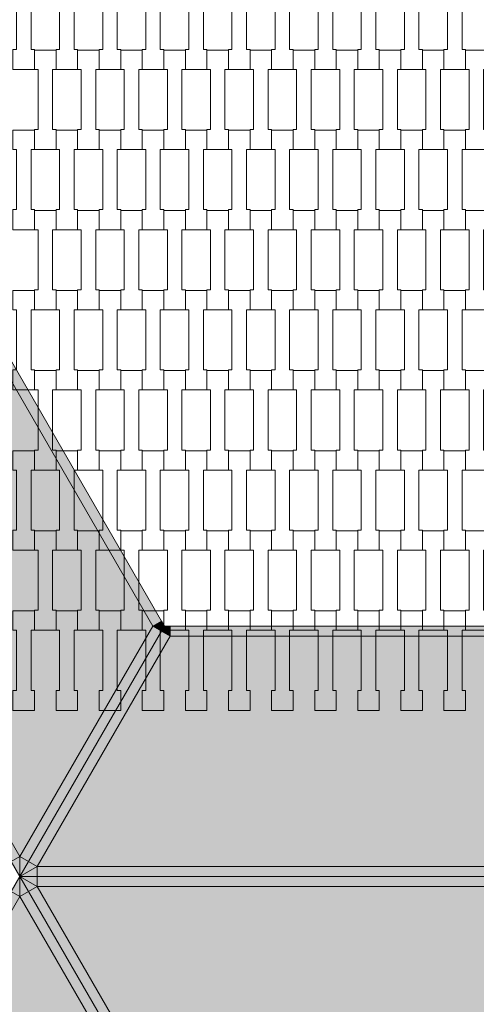
# Model space of a CAD drawing. Units: millimetres. Extents: x 82647 to 93147, y -7722 to 7128.
# Drawn here: x 87575 to 88031, y -864 to 119 of the extents above; entities that cross this region are included whole.
import ezdxf

# ---------------------------------------------------------------- set-up
doc = ezdxf.new("R2010")
doc.units = ezdxf.units.MM
doc.header["$MEASUREMENT"] = 0
doc.layers.add('8-Hexo13', color=7, linetype='Continuous')

msp = doc.modelspace()

# ---------------------------------------------------------------- hatches: boundary and pattern name
at = {"layer": '8-Hexo13', "linetype": 'Continuous', "lineweight": 13}
for points in [[(87707.79, -486.12), (87716.45, -481.12), (87441.56, -5), (87432.9, -10)], [(87566.34, -721.12), (87575, -716.12), (87167.32, -10), (87158.66, -15)], [(87707.79, -486.12), (87432.9, -10), (87167.32, -10), (87575, -716.12)], [(87719.34, -486.12), (87716.45, -481.12), (87707.79, -486.12)], [(87583.66, -721.12), (87716.45, -491.12), (87707.79, -486.12), (87575, -716.12)], [(87592.32, -726.12), (87725.11, -496.12), (87716.45, -491.12), (87583.66, -721.12)], [(87716.45, -491.12), (87719.34, -486.12), (87707.79, -486.12)], [(87716.45, -491.12), (87725.11, -496.12), (87719.34, -486.12)], [(87719.34, -486.12), (87725.11, -496.12), (87725.11, -486.12)], [(88274.89, -496.12), (88274.89, -486.12), (87725.11, -486.12), (87725.11, -496.12)], [(87592.32, -726.12), (88407.68, -726.12), (88274.89, -496.12), (87725.11, -496.12)], [(87575, -736.12), (87575, -716.12), (87566.34, -721.12)], [(87575, -736.12), (87583.66, -721.12), (87575, -716.12)], [(87583.66, -721.12), (87575, -736.12), (87592.32, -726.12)], [(87575, -736.12), (87592.32, -736.12), (87592.32, -726.12)], [(87592.32, -736.12), (88407.68, -736.12), (88407.68, -726.12), (87592.32, -726.12)], [(87575, -756.12), (87575, -736.12), (87566.34, -751.12)], [(87575, -756.12), (87583.66, -751.12), (87575, -736.12)], [(87592.32, -746.12), (87575, -736.12), (87583.66, -751.12)], [(87575, -736.12), (87592.32, -746.12), (87592.32, -736.12)], [(87592.32, -746.12), (88407.68, -746.12), (88407.68, -736.12), (87592.32, -736.12)], [(87716.45, -981.12), (87725.11, -976.12), (87592.32, -746.12), (87583.66, -751.12)], [(88274.89, -976.12), (88407.68, -746.12), (87592.32, -746.12), (87725.11, -976.12)], [(87167.32, -1462.24), (87575, -756.12), (87566.34, -751.12), (87158.66, -1457.24)], [(87575, -756.12), (87167.32, -1462.24), (87432.9, -1462.24), (87707.79, -986.12)], [(87707.79, -986.12), (87716.45, -981.12), (87583.66, -751.12), (87575, -756.12)]]:
    msp.add_hatch(color=255, dxfattribs=at).paths.add_polyline_path(points)

# ---------------------------------------------------------------- linework, layer by layer
at = {"layer": '8-Hexo13', "color": 7, "linetype": 'Continuous', "lineweight": 13, "flags": 128}
for points in [[(87589.8, 69.69), (87568.3, 69.69), (87568.3, 89.68), (87571.8, 89.68), (87571.8, 149.7), (87568.3, 149.7), (87568.3, 169), (87589.8, 169), (87589.8, 149.7), (87586.3, 149.7), (87586.3, 89.7), (87589.8, 89.7)], [(87632.8, 69.69), (87611.3, 69.69), (87611.3, 89.68), (87614.8, 89.68), (87614.8, 149.7), (87611.3, 149.7), (87611.3, 169), (87632.8, 169), (87632.8, 149.7), (87629.3, 149.7), (87629.3, 89.7), (87632.8, 89.7)], [(87675.8, 69.69), (87654.3, 69.69), (87654.3, 89.68), (87657.8, 89.68), (87657.8, 149.7), (87654.3, 149.7), (87654.3, 169), (87675.8, 169), (87675.8, 149.7), (87672.3, 149.7), (87672.3, 89.7), (87675.8, 89.7)], [(87718.8, 69.69), (87697.3, 69.69), (87697.3, 89.68), (87700.8, 89.68), (87700.8, 149.7), (87697.3, 149.7), (87697.3, 169), (87718.8, 169), (87718.8, 149.7), (87715.3, 149.7), (87715.3, 89.7), (87718.8, 89.7)], [(87761.8, 69.69), (87740.3, 69.69), (87740.3, 89.68), (87743.8, 89.68), (87743.8, 149.7), (87740.3, 149.7), (87740.3, 169), (87761.8, 169), (87761.8, 149.7), (87758.3, 149.7), (87758.3, 89.7), (87761.8, 89.7)], [(87804.8, 69.69), (87783.3, 69.69), (87783.3, 89.68), (87786.8, 89.68), (87786.8, 149.7), (87783.3, 149.7), (87783.3, 169), (87804.8, 169), (87804.8, 149.7), (87801.3, 149.7), (87801.3, 89.7), (87804.8, 89.7)], [(87847.8, 69.69), (87826.3, 69.69), (87826.3, 89.68), (87829.8, 89.68), (87829.8, 149.7), (87826.3, 149.7), (87826.3, 169), (87847.8, 169), (87847.8, 149.7), (87844.3, 149.7), (87844.3, 89.7), (87847.8, 89.7)], [(87890.8, 69.69), (87869.3, 69.69), (87869.3, 89.68), (87872.8, 89.68), (87872.8, 149.7), (87869.3, 149.7), (87869.3, 169), (87890.8, 169), (87890.8, 149.7), (87887.3, 149.7), (87887.3, 89.7), (87890.8, 89.7)], [(87933.8, 69.69), (87912.3, 69.69), (87912.3, 89.68), (87915.8, 89.68), (87915.8, 149.7), (87912.3, 149.7), (87912.3, 169), (87933.8, 169), (87933.8, 149.7), (87930.3, 149.7), (87930.3, 89.7), (87933.8, 89.7)], [(87976.8, 69.69), (87955.3, 69.69), (87955.3, 89.68), (87958.8, 89.68), (87958.8, 149.7), (87955.3, 149.7), (87955.3, 169), (87976.8, 169), (87976.8, 149.7), (87973.3, 149.7), (87973.3, 89.7), (87976.8, 89.7)], [(88019.8, 69.69), (87998.3, 69.69), (87998.3, 89.68), (88001.8, 89.68), (88001.8, 149.7), (87998.3, 149.7), (87998.3, 169), (88019.8, 169), (88019.8, 149.7), (88016.3, 149.7), (88016.3, 89.7), (88019.8, 89.7)], [(87611.3, -10.31), (87589.8, -10.31), (87589.8, 9.68), (87593.3, 9.68), (87593.3, 69.7), (87589.8, 69.7), (87589.8, 89), (87611.3, 89), (87611.3, 69.7), (87607.8, 69.7), (87607.8, 9.7), (87611.3, 9.7)], [(87654.3, -10.31), (87632.8, -10.31), (87632.8, 9.68), (87636.3, 9.68), (87636.3, 69.7), (87632.8, 69.7), (87632.8, 89), (87654.3, 89), (87654.3, 69.7), (87650.8, 69.7), (87650.8, 9.7), (87654.3, 9.7)], [(87697.3, -10.31), (87675.8, -10.31), (87675.8, 9.68), (87679.3, 9.68), (87679.3, 69.7), (87675.8, 69.7), (87675.8, 89), (87697.3, 89), (87697.3, 69.7), (87693.8, 69.7), (87693.8, 9.7), (87697.3, 9.7)], [(87740.3, -10.31), (87718.8, -10.31), (87718.8, 9.68), (87722.3, 9.68), (87722.3, 69.7), (87718.8, 69.7), (87718.8, 89), (87740.3, 89), (87740.3, 69.7), (87736.8, 69.7), (87736.8, 9.7), (87740.3, 9.7)], [(87783.3, -10.31), (87761.8, -10.31), (87761.8, 9.68), (87765.3, 9.68), (87765.3, 69.7), (87761.8, 69.7), (87761.8, 89), (87783.3, 89), (87783.3, 69.7), (87779.8, 69.7), (87779.8, 9.7), (87783.3, 9.7)], [(87826.3, -10.31), (87804.8, -10.31), (87804.8, 9.68), (87808.3, 9.68), (87808.3, 69.7), (87804.8, 69.7), (87804.8, 89), (87826.3, 89), (87826.3, 69.7), (87822.8, 69.7), (87822.8, 9.7), (87826.3, 9.7)], [(87869.3, -10.31), (87847.8, -10.31), (87847.8, 9.68), (87851.3, 9.68), (87851.3, 69.7), (87847.8, 69.7), (87847.8, 89), (87869.3, 89), (87869.3, 69.7), (87865.8, 69.7), (87865.8, 9.7), (87869.3, 9.7)], [(87912.3, -10.31), (87890.8, -10.31), (87890.8, 9.68), (87894.3, 9.68), (87894.3, 69.7), (87890.8, 69.7), (87890.8, 89), (87912.3, 89), (87912.3, 69.7), (87908.8, 69.7), (87908.8, 9.7), (87912.3, 9.7)], [(87955.3, -10.31), (87933.8, -10.31), (87933.8, 9.68), (87937.3, 9.68), (87937.3, 69.7), (87933.8, 69.7), (87933.8, 89), (87955.3, 89), (87955.3, 69.7), (87951.8, 69.7), (87951.8, 9.7), (87955.3, 9.7)], [(87998.3, -10.31), (87976.8, -10.31), (87976.8, 9.68), (87980.3, 9.68), (87980.3, 69.7), (87976.8, 69.7), (87976.8, 89), (87998.3, 89), (87998.3, 69.7), (87994.8, 69.7), (87994.8, 9.7), (87998.3, 9.7)], [(88041.3, -10.31), (88019.8, -10.31), (88019.8, 9.68), (88023.3, 9.68), (88023.3, 69.7), (88019.8, 69.7), (88019.8, 89), (88041.3, 89), (88041.3, 69.7), (88037.8, 69.7), (88037.8, 9.7), (88041.3, 9.7)], [(87589.8, -90.31), (87568.3, -90.31), (87568.3, -70.32), (87571.8, -70.32), (87571.8, -10.3), (87568.3, -10.3), (87568.3, 9), (87589.8, 9), (87589.8, -10.3), (87586.3, -10.3), (87586.3, -70.3), (87589.8, -70.3)], [(87632.8, -90.31), (87611.3, -90.31), (87611.3, -70.32), (87614.8, -70.32), (87614.8, -10.3), (87611.3, -10.3), (87611.3, 9), (87632.8, 9), (87632.8, -10.3), (87629.3, -10.3), (87629.3, -70.3), (87632.8, -70.3)], [(87675.8, -90.31), (87654.3, -90.31), (87654.3, -70.32), (87657.8, -70.32), (87657.8, -10.3), (87654.3, -10.3), (87654.3, 9), (87675.8, 9), (87675.8, -10.3), (87672.3, -10.3), (87672.3, -70.3), (87675.8, -70.3)], [(87718.8, -90.31), (87697.3, -90.31), (87697.3, -70.32), (87700.8, -70.32), (87700.8, -10.3), (87697.3, -10.3), (87697.3, 9), (87718.8, 9), (87718.8, -10.3), (87715.3, -10.3), (87715.3, -70.3), (87718.8, -70.3)], [(87761.8, -90.31), (87740.3, -90.31), (87740.3, -70.32), (87743.8, -70.32), (87743.8, -10.3), (87740.3, -10.3), (87740.3, 9), (87761.8, 9), (87761.8, -10.3), (87758.3, -10.3), (87758.3, -70.3), (87761.8, -70.3)], [(87804.8, -90.31), (87783.3, -90.31), (87783.3, -70.32), (87786.8, -70.32), (87786.8, -10.3), (87783.3, -10.3), (87783.3, 9), (87804.8, 9), (87804.8, -10.3), (87801.3, -10.3), (87801.3, -70.3), (87804.8, -70.3)], [(87847.8, -90.31), (87826.3, -90.31), (87826.3, -70.32), (87829.8, -70.32), (87829.8, -10.3), (87826.3, -10.3), (87826.3, 9), (87847.8, 9), (87847.8, -10.3), (87844.3, -10.3), (87844.3, -70.3), (87847.8, -70.3)], [(87890.8, -90.31), (87869.3, -90.31), (87869.3, -70.32), (87872.8, -70.32), (87872.8, -10.3), (87869.3, -10.3), (87869.3, 9), (87890.8, 9), (87890.8, -10.3), (87887.3, -10.3), (87887.3, -70.3), (87890.8, -70.3)], [(87933.8, -90.31), (87912.3, -90.31), (87912.3, -70.32), (87915.8, -70.32), (87915.8, -10.3), (87912.3, -10.3), (87912.3, 9), (87933.8, 9), (87933.8, -10.3), (87930.3, -10.3), (87930.3, -70.3), (87933.8, -70.3)], [(87976.8, -90.31), (87955.3, -90.31), (87955.3, -70.32), (87958.8, -70.32), (87958.8, -10.3), (87955.3, -10.3), (87955.3, 9), (87976.8, 9), (87976.8, -10.3), (87973.3, -10.3), (87973.3, -70.3), (87976.8, -70.3)], [(88019.8, -90.31), (87998.3, -90.31), (87998.3, -70.32), (88001.8, -70.32), (88001.8, -10.3), (87998.3, -10.3), (87998.3, 9), (88019.8, 9), (88019.8, -10.3), (88016.3, -10.3), (88016.3, -70.3), (88019.8, -70.3)], [(87611.3, -170.31), (87589.8, -170.31), (87589.8, -150.32), (87593.3, -150.32), (87593.3, -90.3), (87589.8, -90.3), (87589.8, -71), (87611.3, -71), (87611.3, -90.3), (87607.8, -90.3), (87607.8, -150.3), (87611.3, -150.3)], [(87654.3, -170.31), (87632.8, -170.31), (87632.8, -150.32), (87636.3, -150.32), (87636.3, -90.3), (87632.8, -90.3), (87632.8, -71), (87654.3, -71), (87654.3, -90.3), (87650.8, -90.3), (87650.8, -150.3), (87654.3, -150.3)], [(87697.3, -170.31), (87675.8, -170.31), (87675.8, -150.32), (87679.3, -150.32), (87679.3, -90.3), (87675.8, -90.3), (87675.8, -71), (87697.3, -71), (87697.3, -90.3), (87693.8, -90.3), (87693.8, -150.3), (87697.3, -150.3)], [(87740.3, -170.31), (87718.8, -170.31), (87718.8, -150.32), (87722.3, -150.32), (87722.3, -90.3), (87718.8, -90.3), (87718.8, -71), (87740.3, -71), (87740.3, -90.3), (87736.8, -90.3), (87736.8, -150.3), (87740.3, -150.3)], [(87783.3, -170.31), (87761.8, -170.31), (87761.8, -150.32), (87765.3, -150.32), (87765.3, -90.3), (87761.8, -90.3), (87761.8, -71), (87783.3, -71), (87783.3, -90.3), (87779.8, -90.3), (87779.8, -150.3), (87783.3, -150.3)], [(87826.3, -170.31), (87804.8, -170.31), (87804.8, -150.32), (87808.3, -150.32), (87808.3, -90.3), (87804.8, -90.3), (87804.8, -71), (87826.3, -71), (87826.3, -90.3), (87822.8, -90.3), (87822.8, -150.3), (87826.3, -150.3)], [(87869.3, -170.31), (87847.8, -170.31), (87847.8, -150.32), (87851.3, -150.32), (87851.3, -90.3), (87847.8, -90.3), (87847.8, -71), (87869.3, -71), (87869.3, -90.3), (87865.8, -90.3), (87865.8, -150.3), (87869.3, -150.3)], [(87912.3, -170.31), (87890.8, -170.31), (87890.8, -150.32), (87894.3, -150.32), (87894.3, -90.3), (87890.8, -90.3), (87890.8, -71), (87912.3, -71), (87912.3, -90.3), (87908.8, -90.3), (87908.8, -150.3), (87912.3, -150.3)], [(87955.3, -170.31), (87933.8, -170.31), (87933.8, -150.32), (87937.3, -150.32), (87937.3, -90.3), (87933.8, -90.3), (87933.8, -71), (87955.3, -71), (87955.3, -90.3), (87951.8, -90.3), (87951.8, -150.3), (87955.3, -150.3)], [(87998.3, -170.31), (87976.8, -170.31), (87976.8, -150.32), (87980.3, -150.32), (87980.3, -90.3), (87976.8, -90.3), (87976.8, -71), (87998.3, -71), (87998.3, -90.3), (87994.8, -90.3), (87994.8, -150.3), (87998.3, -150.3)], [(88041.3, -170.31), (88019.8, -170.31), (88019.8, -150.32), (88023.3, -150.32), (88023.3, -90.3), (88019.8, -90.3), (88019.8, -71), (88041.3, -71), (88041.3, -90.3), (88037.8, -90.3), (88037.8, -150.3), (88041.3, -150.3)], [(87589.8, -250.31), (87568.3, -250.31), (87568.3, -230.32), (87571.8, -230.32), (87571.8, -170.3), (87568.3, -170.3), (87568.3, -151), (87589.8, -151), (87589.8, -170.3), (87586.3, -170.3), (87586.3, -230.3), (87589.8, -230.3)], [(87632.8, -250.31), (87611.3, -250.31), (87611.3, -230.32), (87614.8, -230.32), (87614.8, -170.3), (87611.3, -170.3), (87611.3, -151), (87632.8, -151), (87632.8, -170.3), (87629.3, -170.3), (87629.3, -230.3), (87632.8, -230.3)], [(87675.8, -250.31), (87654.3, -250.31), (87654.3, -230.32), (87657.8, -230.32), (87657.8, -170.3), (87654.3, -170.3), (87654.3, -151), (87675.8, -151), (87675.8, -170.3), (87672.3, -170.3), (87672.3, -230.3), (87675.8, -230.3)], [(87718.8, -250.31), (87697.3, -250.31), (87697.3, -230.32), (87700.8, -230.32), (87700.8, -170.3), (87697.3, -170.3), (87697.3, -151), (87718.8, -151), (87718.8, -170.3), (87715.3, -170.3), (87715.3, -230.3), (87718.8, -230.3)], [(87761.8, -250.31), (87740.3, -250.31), (87740.3, -230.32), (87743.8, -230.32), (87743.8, -170.3), (87740.3, -170.3), (87740.3, -151), (87761.8, -151), (87761.8, -170.3), (87758.3, -170.3), (87758.3, -230.3), (87761.8, -230.3)], [(87804.8, -250.31), (87783.3, -250.31), (87783.3, -230.32), (87786.8, -230.32), (87786.8, -170.3), (87783.3, -170.3), (87783.3, -151), (87804.8, -151), (87804.8, -170.3), (87801.3, -170.3), (87801.3, -230.3), (87804.8, -230.3)], [(87847.8, -250.31), (87826.3, -250.31), (87826.3, -230.32), (87829.8, -230.32), (87829.8, -170.3), (87826.3, -170.3), (87826.3, -151), (87847.8, -151), (87847.8, -170.3), (87844.3, -170.3), (87844.3, -230.3), (87847.8, -230.3)], [(87890.8, -250.31), (87869.3, -250.31), (87869.3, -230.32), (87872.8, -230.32), (87872.8, -170.3), (87869.3, -170.3), (87869.3, -151), (87890.8, -151), (87890.8, -170.3), (87887.3, -170.3), (87887.3, -230.3), (87890.8, -230.3)], [(87933.8, -250.31), (87912.3, -250.31), (87912.3, -230.32), (87915.8, -230.32), (87915.8, -170.3), (87912.3, -170.3), (87912.3, -151), (87933.8, -151), (87933.8, -170.3), (87930.3, -170.3), (87930.3, -230.3), (87933.8, -230.3)], [(87976.8, -250.31), (87955.3, -250.31), (87955.3, -230.32), (87958.8, -230.32), (87958.8, -170.3), (87955.3, -170.3), (87955.3, -151), (87976.8, -151), (87976.8, -170.3), (87973.3, -170.3), (87973.3, -230.3), (87976.8, -230.3)], [(88019.8, -250.31), (87998.3, -250.31), (87998.3, -230.32), (88001.8, -230.32), (88001.8, -170.3), (87998.3, -170.3), (87998.3, -151), (88019.8, -151), (88019.8, -170.3), (88016.3, -170.3), (88016.3, -230.3), (88019.8, -230.3)], [(87611.3, -330.31), (87589.8, -330.31), (87589.8, -310.32), (87593.3, -310.32), (87593.3, -250.3), (87589.8, -250.3), (87589.8, -231), (87611.3, -231), (87611.3, -250.3), (87607.8, -250.3), (87607.8, -310.3), (87611.3, -310.3)], [(87654.3, -330.31), (87632.8, -330.31), (87632.8, -310.32), (87636.3, -310.32), (87636.3, -250.3), (87632.8, -250.3), (87632.8, -231), (87654.3, -231), (87654.3, -250.3), (87650.8, -250.3), (87650.8, -310.3), (87654.3, -310.3)], [(87697.3, -330.31), (87675.8, -330.31), (87675.8, -310.32), (87679.3, -310.32), (87679.3, -250.3), (87675.8, -250.3), (87675.8, -231), (87697.3, -231), (87697.3, -250.3), (87693.8, -250.3), (87693.8, -310.3), (87697.3, -310.3)], [(87740.3, -330.31), (87718.8, -330.31), (87718.8, -310.32), (87722.3, -310.32), (87722.3, -250.3), (87718.8, -250.3), (87718.8, -231), (87740.3, -231), (87740.3, -250.3), (87736.8, -250.3), (87736.8, -310.3), (87740.3, -310.3)], [(87783.3, -330.31), (87761.8, -330.31), (87761.8, -310.32), (87765.3, -310.32), (87765.3, -250.3), (87761.8, -250.3), (87761.8, -231), (87783.3, -231), (87783.3, -250.3), (87779.8, -250.3), (87779.8, -310.3), (87783.3, -310.3)], [(87826.3, -330.31), (87804.8, -330.31), (87804.8, -310.32), (87808.3, -310.32), (87808.3, -250.3), (87804.8, -250.3), (87804.8, -231), (87826.3, -231), (87826.3, -250.3), (87822.8, -250.3), (87822.8, -310.3), (87826.3, -310.3)], [(87869.3, -330.31), (87847.8, -330.31), (87847.8, -310.32), (87851.3, -310.32), (87851.3, -250.3), (87847.8, -250.3), (87847.8, -231), (87869.3, -231), (87869.3, -250.3), (87865.8, -250.3), (87865.8, -310.3), (87869.3, -310.3)], [(87912.3, -330.31), (87890.8, -330.31), (87890.8, -310.32), (87894.3, -310.32), (87894.3, -250.3), (87890.8, -250.3), (87890.8, -231), (87912.3, -231), (87912.3, -250.3), (87908.8, -250.3), (87908.8, -310.3), (87912.3, -310.3)], [(87955.3, -330.31), (87933.8, -330.31), (87933.8, -310.32), (87937.3, -310.32), (87937.3, -250.3), (87933.8, -250.3), (87933.8, -231), (87955.3, -231), (87955.3, -250.3), (87951.8, -250.3), (87951.8, -310.3), (87955.3, -310.3)], [(87998.3, -330.31), (87976.8, -330.31), (87976.8, -310.32), (87980.3, -310.32), (87980.3, -250.3), (87976.8, -250.3), (87976.8, -231), (87998.3, -231), (87998.3, -250.3), (87994.8, -250.3), (87994.8, -310.3), (87998.3, -310.3)], [(88041.3, -330.31), (88019.8, -330.31), (88019.8, -310.32), (88023.3, -310.32), (88023.3, -250.3), (88019.8, -250.3), (88019.8, -231), (88041.3, -231), (88041.3, -250.3), (88037.8, -250.3), (88037.8, -310.3), (88041.3, -310.3)], [(87589.8, -410.31), (87568.3, -410.31), (87568.3, -390.32), (87571.8, -390.32), (87571.8, -330.3), (87568.3, -330.3), (87568.3, -311), (87589.8, -311), (87589.8, -330.3), (87586.3, -330.3), (87586.3, -390.3), (87589.8, -390.3)], [(87632.8, -410.31), (87611.3, -410.31), (87611.3, -390.32), (87614.8, -390.32), (87614.8, -330.3), (87611.3, -330.3), (87611.3, -311), (87632.8, -311), (87632.8, -330.3), (87629.3, -330.3), (87629.3, -390.3), (87632.8, -390.3)], [(87675.8, -410.31), (87654.3, -410.31), (87654.3, -390.32), (87657.8, -390.32), (87657.8, -330.3), (87654.3, -330.3), (87654.3, -311), (87675.8, -311), (87675.8, -330.3), (87672.3, -330.3), (87672.3, -390.3), (87675.8, -390.3)], [(87718.8, -410.31), (87697.3, -410.31), (87697.3, -390.32), (87700.8, -390.32), (87700.8, -330.3), (87697.3, -330.3), (87697.3, -311), (87718.8, -311), (87718.8, -330.3), (87715.3, -330.3), (87715.3, -390.3), (87718.8, -390.3)], [(87761.8, -410.31), (87740.3, -410.31), (87740.3, -390.32), (87743.8, -390.32), (87743.8, -330.3), (87740.3, -330.3), (87740.3, -311), (87761.8, -311), (87761.8, -330.3), (87758.3, -330.3), (87758.3, -390.3), (87761.8, -390.3)], [(87804.8, -410.31), (87783.3, -410.31), (87783.3, -390.32), (87786.8, -390.32), (87786.8, -330.3), (87783.3, -330.3), (87783.3, -311), (87804.8, -311), (87804.8, -330.3), (87801.3, -330.3), (87801.3, -390.3), (87804.8, -390.3)], [(87847.8, -410.31), (87826.3, -410.31), (87826.3, -390.32), (87829.8, -390.32), (87829.8, -330.3), (87826.3, -330.3), (87826.3, -311), (87847.8, -311), (87847.8, -330.3), (87844.3, -330.3), (87844.3, -390.3), (87847.8, -390.3)], [(87890.8, -410.31), (87869.3, -410.31), (87869.3, -390.32), (87872.8, -390.32), (87872.8, -330.3), (87869.3, -330.3), (87869.3, -311), (87890.8, -311), (87890.8, -330.3), (87887.3, -330.3), (87887.3, -390.3), (87890.8, -390.3)], [(87933.8, -410.31), (87912.3, -410.31), (87912.3, -390.32), (87915.8, -390.32), (87915.8, -330.3), (87912.3, -330.3), (87912.3, -311), (87933.8, -311), (87933.8, -330.3), (87930.3, -330.3), (87930.3, -390.3), (87933.8, -390.3)], [(87976.8, -410.31), (87955.3, -410.31), (87955.3, -390.32), (87958.8, -390.32), (87958.8, -330.3), (87955.3, -330.3), (87955.3, -311), (87976.8, -311), (87976.8, -330.3), (87973.3, -330.3), (87973.3, -390.3), (87976.8, -390.3)], [(88019.8, -410.31), (87998.3, -410.31), (87998.3, -390.32), (88001.8, -390.32), (88001.8, -330.3), (87998.3, -330.3), (87998.3, -311), (88019.8, -311), (88019.8, -330.3), (88016.3, -330.3), (88016.3, -390.3), (88019.8, -390.3)], [(87611.3, -490.31), (87589.8, -490.31), (87589.8, -470.32), (87593.3, -470.32), (87593.3, -410.3), (87589.8, -410.3), (87589.8, -391), (87611.3, -391), (87611.3, -410.3), (87607.8, -410.3), (87607.8, -470.3), (87611.3, -470.3)], [(87654.3, -490.31), (87632.8, -490.31), (87632.8, -470.32), (87636.3, -470.32), (87636.3, -410.3), (87632.8, -410.3), (87632.8, -391), (87654.3, -391), (87654.3, -410.3), (87650.8, -410.3), (87650.8, -470.3), (87654.3, -470.3)], [(87697.3, -490.31), (87675.8, -490.31), (87675.8, -470.32), (87679.3, -470.32), (87679.3, -410.3), (87675.8, -410.3), (87675.8, -391), (87697.3, -391), (87697.3, -410.3), (87693.8, -410.3), (87693.8, -470.3), (87697.3, -470.3)], [(87740.3, -490.31), (87718.8, -490.31), (87718.8, -470.32), (87722.3, -470.32), (87722.3, -410.3), (87718.8, -410.3), (87718.8, -391), (87740.3, -391), (87740.3, -410.3), (87736.8, -410.3), (87736.8, -470.3), (87740.3, -470.3)], [(87783.3, -490.31), (87761.8, -490.31), (87761.8, -470.32), (87765.3, -470.32), (87765.3, -410.3), (87761.8, -410.3), (87761.8, -391), (87783.3, -391), (87783.3, -410.3), (87779.8, -410.3), (87779.8, -470.3), (87783.3, -470.3)], [(87826.3, -490.31), (87804.8, -490.31), (87804.8, -470.32), (87808.3, -470.32), (87808.3, -410.3), (87804.8, -410.3), (87804.8, -391), (87826.3, -391), (87826.3, -410.3), (87822.8, -410.3), (87822.8, -470.3), (87826.3, -470.3)], [(87869.3, -490.31), (87847.8, -490.31), (87847.8, -470.32), (87851.3, -470.32), (87851.3, -410.3), (87847.8, -410.3), (87847.8, -391), (87869.3, -391), (87869.3, -410.3), (87865.8, -410.3), (87865.8, -470.3), (87869.3, -470.3)], [(87912.3, -490.31), (87890.8, -490.31), (87890.8, -470.32), (87894.3, -470.32), (87894.3, -410.3), (87890.8, -410.3), (87890.8, -391), (87912.3, -391), (87912.3, -410.3), (87908.8, -410.3), (87908.8, -470.3), (87912.3, -470.3)], [(87955.3, -490.31), (87933.8, -490.31), (87933.8, -470.32), (87937.3, -470.32), (87937.3, -410.3), (87933.8, -410.3), (87933.8, -391), (87955.3, -391), (87955.3, -410.3), (87951.8, -410.3), (87951.8, -470.3), (87955.3, -470.3)], [(87998.3, -490.31), (87976.8, -490.31), (87976.8, -470.32), (87980.3, -470.32), (87980.3, -410.3), (87976.8, -410.3), (87976.8, -391), (87998.3, -391), (87998.3, -410.3), (87994.8, -410.3), (87994.8, -470.3), (87998.3, -470.3)], [(88041.3, -490.31), (88019.8, -490.31), (88019.8, -470.32), (88023.3, -470.32), (88023.3, -410.3), (88019.8, -410.3), (88019.8, -391), (88041.3, -391), (88041.3, -410.3), (88037.8, -410.3), (88037.8, -470.3), (88041.3, -470.3)], [(87589.8, -570.31), (87568.3, -570.31), (87568.3, -550.32), (87571.8, -550.32), (87571.8, -490.3), (87568.3, -490.3), (87568.3, -471), (87589.8, -471), (87589.8, -490.3), (87586.3, -490.3), (87586.3, -550.3), (87589.8, -550.3)], [(87632.8, -570.31), (87611.3, -570.31), (87611.3, -550.32), (87614.8, -550.32), (87614.8, -490.3), (87611.3, -490.3), (87611.3, -471), (87632.8, -471), (87632.8, -490.3), (87629.3, -490.3), (87629.3, -550.3), (87632.8, -550.3)], [(87675.8, -570.31), (87654.3, -570.31), (87654.3, -550.32), (87657.8, -550.32), (87657.8, -490.3), (87654.3, -490.3), (87654.3, -471), (87675.8, -471), (87675.8, -490.3), (87672.3, -490.3), (87672.3, -550.3), (87675.8, -550.3)], [(87718.8, -570.31), (87697.3, -570.31), (87697.3, -550.32), (87700.8, -550.32), (87700.8, -490.3), (87697.3, -490.3), (87697.3, -471), (87718.8, -471), (87718.8, -490.3), (87715.3, -490.3), (87715.3, -550.3), (87718.8, -550.3)], [(87761.8, -570.31), (87740.3, -570.31), (87740.3, -550.32), (87743.8, -550.32), (87743.8, -490.3), (87740.3, -490.3), (87740.3, -471), (87761.8, -471), (87761.8, -490.3), (87758.3, -490.3), (87758.3, -550.3), (87761.8, -550.3)], [(87804.8, -570.31), (87783.3, -570.31), (87783.3, -550.32), (87786.8, -550.32), (87786.8, -490.3), (87783.3, -490.3), (87783.3, -471), (87804.8, -471), (87804.8, -490.3), (87801.3, -490.3), (87801.3, -550.3), (87804.8, -550.3)], [(87847.8, -570.31), (87826.3, -570.31), (87826.3, -550.32), (87829.8, -550.32), (87829.8, -490.3), (87826.3, -490.3), (87826.3, -471), (87847.8, -471), (87847.8, -490.3), (87844.3, -490.3), (87844.3, -550.3), (87847.8, -550.3)], [(87890.8, -570.31), (87869.3, -570.31), (87869.3, -550.32), (87872.8, -550.32), (87872.8, -490.3), (87869.3, -490.3), (87869.3, -471), (87890.8, -471), (87890.8, -490.3), (87887.3, -490.3), (87887.3, -550.3), (87890.8, -550.3)], [(87933.8, -570.31), (87912.3, -570.31), (87912.3, -550.32), (87915.8, -550.32), (87915.8, -490.3), (87912.3, -490.3), (87912.3, -471), (87933.8, -471), (87933.8, -490.3), (87930.3, -490.3), (87930.3, -550.3), (87933.8, -550.3)], [(87976.8, -570.31), (87955.3, -570.31), (87955.3, -550.32), (87958.8, -550.32), (87958.8, -490.3), (87955.3, -490.3), (87955.3, -471), (87976.8, -471), (87976.8, -490.3), (87973.3, -490.3), (87973.3, -550.3), (87976.8, -550.3)], [(88019.8, -570.31), (87998.3, -570.31), (87998.3, -550.32), (88001.8, -550.32), (88001.8, -490.3), (87998.3, -490.3), (87998.3, -471), (88019.8, -471), (88019.8, -490.3), (88016.3, -490.3), (88016.3, -550.3), (88019.8, -550.3)]]:
    msp.add_lwpolyline(points, close=True, dxfattribs=at)
for points in [[(87719.34, -486.12), (87716.45, -481.12), (87441.56, -5), (87438.68, 0)], [(87575, -736.12), (87566.34, -721.12), (87158.66, -15), (87150, 0)], [(87575, -716.12), (87167.32, -10)], [(87707.79, -486.12), (87432.9, -10)], [(87707.79, -486.12), (87716.45, -481.12)], [(87719.34, -486.12), (87716.45, -491.12), (87583.66, -721.12), (87575, -736.12)], [(87719.34, -486.12), (87716.45, -491.12), (87583.66, -721.12), (87575, -736.12)], [(87707.79, -486.12), (87575, -716.12)], [(87719.34, -486.12), (87707.79, -486.12)], [(87716.45, -491.12), (87707.79, -486.12)], [(87716.45, -491.12), (87725.11, -496.12)], [(87719.34, -486.12), (87725.11, -496.12)], [(87719.34, -486.12), (87725.11, -486.12), (88274.89, -486.12), (88280.66, -486.12)], [(87725.11, -496.12), (87725.11, -486.12)], [(87725.11, -496.12), (87592.32, -726.12)], [(87725.11, -496.12), (88274.89, -496.12)], [(87575, -716.12), (87566.34, -721.12)], [(87575, -716.12), (87583.66, -721.12)], [(87575, -736.12), (87575, -716.12)], [(87575, -736.12), (87592.32, -726.12)], [(87592.32, -726.12), (87583.66, -721.12)], [(87592.32, -726.12), (88407.68, -726.12)], [(87592.32, -726.12), (87592.32, -736.12)], [(87575, -736.12), (87566.34, -751.12), (87158.66, -1457.24), (87150, -1472.24)], [(87575, -736.12), (87583.66, -751.12), (87716.45, -981.12), (87719.34, -986.12)], [(87575, -736.12), (87575, -756.12)], [(87575, -736.12), (87583.66, -751.12), (87716.45, -981.12), (87719.34, -986.12)], [(87575, -736.12), (87592.32, -746.12)], [(87575, -736.12), (87592.32, -736.12), (88407.68, -736.12), (88425, -736.12)], [(87575, -736.12), (87592.32, -736.12), (88407.68, -736.12), (88425, -736.12)], [(87592.32, -746.12), (87592.32, -736.12)], [(87592.32, -746.12), (87583.66, -751.12)], [(87592.32, -746.12), (88407.68, -746.12)], [(87725.11, -976.12), (87592.32, -746.12)], [(87575, -756.12), (87167.32, -1462.24)], [(87575, -756.12), (87566.34, -751.12)], [(87575, -756.12), (87583.66, -751.12)], [(87707.79, -986.12), (87575, -756.12)]]:
    msp.add_lwpolyline(points, dxfattribs=at)

doc.saveas('drawing.dxf')
